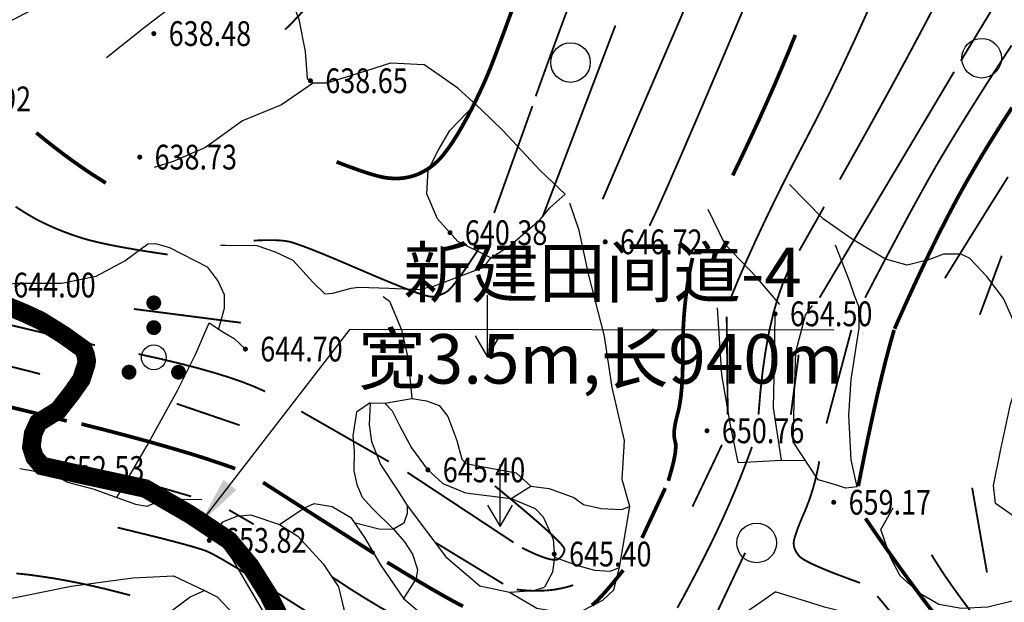
# Model space of a CAD drawing. Units: inches. Extents: x 36481866 to 36491121, y 3070046 to 3193056.
# Drawn here: x 36483067 to 36483226, y 3072415 to 3072509 of the extents above; entities that cross this region are included whole.
import ezdxf
from ezdxf.enums import TextEntityAlignment as Align

# ---------------------------------------------------------------- set-up
doc = ezdxf.new("R2010")
doc.units = ezdxf.units.IN
doc.header["$LTSCALE"] = 2
doc.header["$MEASUREMENT"] = 0
doc.header["$XCLIPFRAME"] = 0
for name, color, linetype in [('DGX', 253, 'Continuous'), ('DMTZ', 253, 'Continuous'), ('GCD', 253, 'Continuous'), ('ZBTZ', 253, 'Continuous'), ('新建田间道', 1, 'Continuous')]:
    doc.layers.add(name, color=color, linetype=linetype)
doc.styles.add('HZ', font='txt', dxfattribs={"width": 0.8})
doc.styles.add('宋体', font='txt')
doc.linetypes.add('10421', pattern='A,2,[150,AAA.SHX,S=1,R=0,X=0,Y=1],1e-11', length=2)
doc.dimstyles.get("Standard").update_dxf_attribs({"dimtxt": 0.18, "dimasz": 0.18, "dimexe": 0.18, "dimexo": 0.0625, "dimgap": 0.09, "dimtad": 0, "dimtih": 1, "dimtoh": 1, "dimdec": 4, "dimzin": 0, "dimdsep": 46, "dimtxsty": 'Standard', "dimcen": 0.09, "dimadec": 0, "dimazin": 0, "dimtfac": 1, "dimtdec": 4, "dimtofl": 0, "dimtmove": 0, "dimatfit": 3, "dimfxl": 0, "dimtolj": 1, "dimtzin": 0, "dimarcsym": 0})
picture_1 = doc.add_image_def('image1.png', size_in_pixel=(6617, 9358))

# ---------------------------------------------------------------- blocks, each defined once
blk = doc.blocks.new('GC200')
at = {"linetype": 'Continuous', "const_width": 0.2, "flags": 128}
blk.add_lwpolyline([(-0.1, 0, 1), (0.1, 0, 1)], format="xyb", close=True, dxfattribs=at)
blk = doc.blocks.new('gc120')
for p, q in [((0, 0), (0, 2.5)), ((-0.5, 0.866), (0, 0)), ((0, 0), (0.5, 0.866))]:
    blk.add_line(p, q)
blk = doc.blocks.new('gc122')
blk.add_circle((0, 0), 0.8)
blk = doc.blocks.new('gc160')
at = {"const_width": 0.3}
for points in [[(-0.15, 2.2, 1), (0.15, 2.2, 1)], [(-0.15, 1.2, 1), (0.15, 1.2, 1)], [(-1.15, -0.6, 1), (-0.85, -0.6, 1)], [(0.85, -0.6, 1), (1.15, -0.6, 1)]]:
    blk.add_lwpolyline(points, format="xyb", close=True, dxfattribs=at)
blk.add_circle((0, 0), 0.5)

msp = doc.modelspace()

# ---------------------------------------------------------------- linework, layer by layer
at = {"layer": 'DGX', "linetype": 'Continuous', "const_width": 0.3, "flags": 128}
for points in [[(36483196.7, 3072552.08), (36483195.38, 3072550.93), (36483194.14, 3072549.78), (36483192.99, 3072548.62), (36483191.94, 3072547.46), (36483190.97, 3072546.29), (36483190.1, 3072545.13), (36483189.31, 3072543.95), (36483188.62, 3072542.78), (36483187.62, 3072540.77), (36483185.94, 3072537.11), (36483183.56, 3072531.78), (36483180.48, 3072524.8), (36483176.71, 3072516.16), (36483172.26, 3072505.85), (36483167.1, 3072493.89), (36483161.26, 3072480.28)], [(36483166.4, 3072537.71), (36483164.64, 3072533.69), (36483162.82, 3072529.37), (36483160.92, 3072524.73), (36483158.96, 3072519.79), (36483156.93, 3072514.53), (36483154.84, 3072508.97), (36483152.67, 3072503.1), (36483150.44, 3072496.92)], [(36483195.18, 3072537.54), (36483189.69, 3072524.47), (36483184.83, 3072512.93), (36483180.6, 3072502.94), (36483176.99, 3072494.47), (36483174.01, 3072487.55), (36483171.66, 3072482.16), (36483169.94, 3072478.31), (36483168.84, 3072476)], [(36483124.67, 3072525.08), (36483122.02, 3072521.73), (36483119.6, 3072518.72), (36483117.41, 3072516.04), (36483115.45, 3072513.7), (36483113.72, 3072511.69), (36483112.22, 3072510.02), (36483110.95, 3072508.69), (36483109.92, 3072507.69)], [(36483210.52, 3072525.6), (36483208.33, 3072520.38), (36483206.18, 3072515.38), (36483204.07, 3072510.6), (36483202, 3072506.04), (36483199.97, 3072501.69), (36483197.98, 3072497.56), (36483196.03, 3072493.65), (36483194.12, 3072489.96), (36483192.27, 3072486.42), (36483190.52, 3072482.99), (36483188.87, 3072479.66), (36483187.31, 3072476.43), (36483185.85, 3072473.3), (36483184.48, 3072470.27), (36483183.21, 3072467.35), (36483182.04, 3072464.52)], [(36483219.98, 3072521.49), (36483218.01, 3072517.57), (36483215.88, 3072513.41), (36483213.59, 3072509.01), (36483211.12, 3072504.37), (36483208.49, 3072499.5), (36483205.69, 3072494.39), (36483202.72, 3072489.04), (36483199.59, 3072483.46)], [(36483228.94, 3072518.77), (36483219.15, 3072502.63)], [(36483163.33, 3072508.37), (36483151.57, 3072477.48)], [(36483227.35, 3072505.14), (36483225.95, 3072503), (36483224.54, 3072500.82), (36483223.19, 3072498.71), (36483221.89, 3072496.65), (36483220.63, 3072494.66), (36483219.43, 3072492.74), (36483218.29, 3072490.88), (36483217.19, 3072489.07), (36483216.15, 3072487.34), (36483215.06, 3072485.49), (36483213.84, 3072483.34), (36483212.49, 3072480.91), (36483210.99, 3072478.18), (36483209.37, 3072475.16), (36483207.61, 3072471.86), (36483205.71, 3072468.26), (36483203.68, 3072464.37)], [(36483218.07, 3072500.88), (36483196.32, 3072464.37)], [(36483149.91, 3072495.33), (36483143.72, 3072478.06)], [(36483226.77, 3072483.88), (36483223.78, 3072479.13), (36483220.38, 3072473.67), (36483216.57, 3072467.51)], [(36483090.95, 3072471.35), (36483088.59, 3072471.7), (36483086.42, 3072472.04), (36483084.43, 3072472.38), (36483082.62, 3072472.71), (36483080.99, 3072473.04), (36483079.55, 3072473.36), (36483078.29, 3072473.67), (36483077.21, 3072473.98), (36483076.24, 3072474.29), (36483075.28, 3072474.62), (36483074.34, 3072474.97), (36483073.42, 3072475.33), (36483072.51, 3072475.71), (36483071.63, 3072476.11), (36483070.76, 3072476.52), (36483069.91, 3072476.95), (36483068.95, 3072477.48), (36483067.77, 3072478.19), (36483066.37, 3072479.08)], [(36483197.06, 3072479.06), (36483193.05, 3072471.98)], [(36483141.23, 3072472.28), (36483140.27, 3072470.81), (36483139.41, 3072469.51), (36483138.63, 3072468.39), (36483137.94, 3072467.44), (36483137.34, 3072466.66), (36483136.84, 3072466.05), (36483136.42, 3072465.62), (36483136.1, 3072465.36), (36483135.82, 3072465.2), (36483135.53, 3072465.05), (36483135.24, 3072464.92), (36483134.95, 3072464.81), (36483134.65, 3072464.72), (36483134.35, 3072464.64), (36483134.05, 3072464.57), (36483133.74, 3072464.53), (36483133.3, 3072464.56), (36483132.57, 3072464.74), (36483131.57, 3072465.05), (36483130.29, 3072465.51), (36483128.74, 3072466.11), (36483126.91, 3072466.85), (36483124.8, 3072467.73), (36483122.41, 3072468.75), (36483120.01, 3072469.78), (36483117.88, 3072470.68), (36483116, 3072471.46), (36483114.38, 3072472.11), (36483113.02, 3072472.63), (36483111.91, 3072473.03), (36483111.07, 3072473.31), (36483110.48, 3072473.46), (36483109.99, 3072473.53), (36483109.44, 3072473.6), (36483108.83, 3072473.64), (36483108.16, 3072473.67), (36483107.43, 3072473.67), (36483106.63, 3072473.67), (36483105.78, 3072473.64), (36483104.86, 3072473.6)], [(36483225.76, 3072471.15), (36483222.22, 3072461.62)], [(36483191.29, 3072468.78), (36483190.39, 3072466.69), (36483189.57, 3072464.36), (36483188.84, 3072461.8), (36483188.19, 3072459), (36483187.63, 3072455.97), (36483187.15, 3072452.7), (36483186.76, 3072449.2), (36483186.45, 3072445.47)], [(36483102.78, 3072460.33), (36483085.49, 3072462.55)], [(36483079.2, 3072456.71), (36483058.52, 3072461.63)], [(36483181.31, 3072461.32), (36483181.48, 3072445.47)], [(36483201.46, 3072459.17), (36483197.43, 3072444.03)], [(36483070.34, 3072452.05), (36483060.16, 3072454.63)], [(36483106.71, 3072449.22), (36483105.02, 3072449.98), (36483103.08, 3072450.74), (36483100.89, 3072451.5), (36483098.46, 3072452.25), (36483095.78, 3072453.01), (36483092.85, 3072453.76), (36483089.67, 3072454.52), (36483086.25, 3072455.27)], [(36483192.94, 3072455.16), (36483191.68, 3072445.47)], [(36483102.59, 3072443.77), (36483092.42, 3072447.24)], [(36483126.71, 3072437.89), (36483112.54, 3072446)], [(36483185.4, 3072440.27), (36483184.56, 3072437.98), (36483183.67, 3072435.68), (36483182.73, 3072433.38), (36483181.74, 3072431.06), (36483180.7, 3072428.73), (36483179.61, 3072426.39), (36483178.47, 3072424.04), (36483177.28, 3072421.68), (36483176.12, 3072419.44), (36483175.08, 3072417.46), (36483174.15, 3072415.73), (36483173.34, 3072414.26)], [(36483180.54, 3072440.6), (36483175.78, 3072430.62)], [(36483196.27, 3072437.95), (36483196.06, 3072436.8), (36483195.81, 3072435.69), (36483195.55, 3072434.61), (36483195.26, 3072433.56), (36483194.94, 3072432.54), (36483194.61, 3072431.55), (36483194.24, 3072430.6), (36483193.86, 3072429.67), (36483193.48, 3072428.8), (36483193.15, 3072428), (36483192.87, 3072427.29), (36483192.64, 3072426.66), (36483192.45, 3072426.1), (36483192.3, 3072425.62), (36483192.2, 3072425.23), (36483192.15, 3072424.91), (36483192.14, 3072424.63), (36483192.16, 3072424.34), (36483192.22, 3072424.06), (36483192.31, 3072423.78), (36483192.44, 3072423.49), (36483192.6, 3072423.2), (36483192.8, 3072422.91), (36483193.03, 3072422.62), (36483193.4, 3072422.3), (36483194.01, 3072421.92), (36483194.87, 3072421.47), (36483195.98, 3072420.96), (36483197.33, 3072420.39), (36483198.93, 3072419.75), (36483200.77, 3072419.06), (36483202.86, 3072418.29)], [(36483146.87, 3072424.82), (36483129.7, 3072436.15)], [(36483094.75, 3072432.27), (36483088.21, 3072434.17)], [(36483143.84, 3072433.95), (36483146.5, 3072431.75), (36483148.8, 3072429.82), (36483150.74, 3072428.15), (36483152.33, 3072426.74), (36483153.56, 3072425.59), (36483154.43, 3072424.71), (36483154.94, 3072424.08), (36483155.1, 3072423.73), (36483155.07, 3072423.5), (36483155.01, 3072423.28), (36483154.92, 3072423.08), (36483154.81, 3072422.87), (36483154.68, 3072422.68), (36483154.52, 3072422.49), (36483154.33, 3072422.32), (36483154.12, 3072422.15), (36483153.83, 3072422.03), (36483153.41, 3072422.01), (36483152.87, 3072422.09), (36483152.19, 3072422.26), (36483151.39, 3072422.54), (36483150.46, 3072422.91), (36483149.4, 3072423.39), (36483148.21, 3072423.96)], [(36483220.98, 3072433.67), (36483223.38, 3072419.98)], [(36483104.87, 3072427.76), (36483100.87, 3072430.07)], [(36483124.31, 3072406.66), (36483118.56, 3072410.37), (36483113.48, 3072413.62), (36483109.08, 3072416.41), (36483105.35, 3072418.74), (36483102.3, 3072420.6), (36483099.93, 3072422.01), (36483098.23, 3072422.96), (36483097.21, 3072423.44), (36483096.38, 3072423.72), (36483095.28, 3072424.06), (36483093.91, 3072424.45), (36483092.25, 3072424.9), (36483090.32, 3072425.4), (36483088.12, 3072425.95), (36483085.64, 3072426.56), (36483082.88, 3072427.23)], [(36483145.18, 3072418.14), (36483134.33, 3072424.75)], [(36483184.29, 3072423.15), (36483176.86, 3072407.41)], [(36483214.41, 3072422.84), (36483215.47, 3072421.14), (36483216.63, 3072419.38), (36483217.91, 3072417.54), (36483219.29, 3072415.63), (36483220.78, 3072413.64), (36483222.38, 3072411.59), (36483224.09, 3072409.46), (36483225.9, 3072407.25)], [(36483084.88, 3072416.29), (36483082.75, 3072416.85), (36483080.65, 3072417.37), (36483078.58, 3072417.85), (36483076.53, 3072418.29), (36483074.51, 3072418.68), (36483072.51, 3072419.03), (36483070.54, 3072419.33), (36483068.6, 3072419.6), (36483066.48, 3072419.83)], [(36483136.63, 3072408.79), (36483134.52, 3072409.65), (36483132.33, 3072410.64), (36483130.06, 3072411.75), (36483127.71, 3072412.99), (36483125.29, 3072414.36), (36483122.79, 3072415.86), (36483120.21, 3072417.48), (36483117.56, 3072419.24)], [(36483156.5, 3072417.93), (36483155.49, 3072417.62), (36483154.44, 3072417.38), (36483153.35, 3072417.19), (36483152.23, 3072417.07), (36483151.07, 3072417.02), (36483149.88, 3072417.02), (36483148.65, 3072417.09), (36483147.38, 3072417.22)], [(36483205.65, 3072416.17), (36483213, 3072407.25)]]:
    msp.add_lwpolyline(points, dxfattribs=at)
at = {"layer": 'DGX', "color": 251, "linetype": 'Continuous', "const_width": 0.6, "flags": 128}
for points in [[(36483146.76, 3072511.25), (36483145.24, 3072507.1), (36483144, 3072503.78), (36483143.04, 3072501.3), (36483142.36, 3072499.67), (36483141.82, 3072498.47), (36483141.27, 3072497.3), (36483140.73, 3072496.18), (36483140.19, 3072495.1), (36483139.65, 3072494.05), (36483139.1, 3072493.04), (36483138.56, 3072492.07), (36483138.02, 3072491.14), (36483137.48, 3072490.26), (36483136.96, 3072489.45), (36483136.45, 3072488.71), (36483135.96, 3072488.04), (36483135.49, 3072487.44), (36483135.03, 3072486.9), (36483134.58, 3072486.44), (36483134.15, 3072486.04), (36483133.72, 3072485.69), (36483133.29, 3072485.37), (36483132.84, 3072485.07), (36483132.39, 3072484.81), (36483131.93, 3072484.57), (36483131.46, 3072484.35), (36483130.98, 3072484.17), (36483130.5, 3072484.01), (36483130, 3072483.88), (36483129.5, 3072483.78), (36483128.99, 3072483.71), (36483128.47, 3072483.66), (36483127.94, 3072483.64), (36483127.41, 3072483.65), (36483126.86, 3072483.68), (36483126.31, 3072483.74), (36483125.7, 3072483.85), (36483124.97, 3072484.02), (36483124.14, 3072484.25), (36483123.18, 3072484.54), (36483122.12, 3072484.89), (36483120.95, 3072485.31), (36483119.66, 3072485.78), (36483118.26, 3072486.32)], [(36483192.41, 3072506.83), (36483191.29, 3072504.08), (36483190.13, 3072501.31), (36483188.93, 3072498.51), (36483187.68, 3072495.69), (36483186.4, 3072492.84), (36483185.07, 3072489.97), (36483183.7, 3072487.07), (36483182.29, 3072484.15)], [(36483227.43, 3072495.09), (36483226.16, 3072493.14), (36483224.9, 3072491.15), (36483223.63, 3072489.12), (36483222.38, 3072487.05), (36483221.13, 3072484.93), (36483219.88, 3072482.77), (36483218.62, 3072480.49), (36483217.31, 3072478.03), (36483215.95, 3072475.38), (36483214.54, 3072472.55), (36483213.09, 3072469.53), (36483211.58, 3072466.32), (36483210.03, 3072462.93), (36483208.44, 3072459.35)], [(36483080.96, 3072482.91), (36483079.64, 3072483.74), (36483078.29, 3072484.61), (36483076.92, 3072485.55), (36483075.53, 3072486.53), (36483074.11, 3072487.57), (36483072.67, 3072488.67), (36483071.21, 3072489.82), (36483069.72, 3072491.02)], [(36483175.78, 3072470.8), (36483175.41, 3072469), (36483175.08, 3072467.2), (36483174.81, 3072465.38), (36483174.6, 3072463.56), (36483174.43, 3072461.73), (36483174.31, 3072459.88), (36483174.24, 3072458.03), (36483174.23, 3072456.17), (36483174.22, 3072454.37), (36483174.19, 3072452.71), (36483174.13, 3072451.19), (36483174.04, 3072449.81), (36483173.92, 3072448.56), (36483173.77, 3072447.45), (36483173.59, 3072446.47), (36483173.39, 3072445.64), (36483173.19, 3072444.89), (36483173.03, 3072444.2), (36483172.92, 3072443.57), (36483172.84, 3072442.98), (36483172.81, 3072442.45), (36483172.82, 3072441.98), (36483172.88, 3072441.55), (36483172.97, 3072441.18), (36483173.06, 3072440.78), (36483173.08, 3072440.27), (36483173.04, 3072439.64), (36483172.93, 3072438.9), (36483172.76, 3072438.04), (36483172.53, 3072437.07), (36483172.23, 3072435.99), (36483171.87, 3072434.79)], [(36483208.37, 3072459.17), (36483207.71, 3072456.87), (36483207.04, 3072454.33), (36483206.34, 3072451.54), (36483205.63, 3072448.51), (36483204.9, 3072445.23), (36483204.14, 3072441.71), (36483203.37, 3072437.94), (36483202.57, 3072433.92)], [(36483074.65, 3072444.46), (36483070.82, 3072445.41), (36483067.39, 3072446.25), (36483064.35, 3072446.97)], [(36483101.86, 3072436.76), (36483099.58, 3072437.56), (36483097.07, 3072438.4), (36483094.32, 3072439.26), (36483091.33, 3072440.14), (36483088.11, 3072441.06), (36483084.65, 3072442), (36483080.96, 3072442.97), (36483077.02, 3072443.97)], [(36483124.34, 3072423.05), (36483106.37, 3072434.52)], [(36483171.38, 3072433.61), (36483167.62, 3072425.55)], [(36483203.74, 3072428.72), (36483205.56, 3072426.06), (36483207.43, 3072423.39), (36483209.34, 3072420.71), (36483211.3, 3072418.03), (36483213.3, 3072415.34), (36483215.34, 3072412.65), (36483217.43, 3072409.96), (36483219.56, 3072407.25)], [(36483138.7, 3072414.51), (36483137.29, 3072415.24), (36483135.63, 3072416.16), (36483133.72, 3072417.25), (36483131.55, 3072418.53), (36483129.12, 3072419.99), (36483126.44, 3072421.62)], [(36483164.59, 3072420.35), (36483163.74, 3072419.29), (36483162.96, 3072418.33), (36483162.23, 3072417.47), (36483161.57, 3072416.71), (36483160.97, 3072416.06), (36483160.43, 3072415.5), (36483159.96, 3072415.05), (36483159.54, 3072414.7)]]:
    msp.add_lwpolyline(points, dxfattribs=at)
at = {"layer": 'DMTZ', "linetype": '10421', "flags": 128}
for points in [[(36483054.78, 3072503.87), (36483062.65, 3072507.64), (36483074.65, 3072513.81), (36483083.79, 3072518.81), (36483089.72, 3072522.53), (36483091.34, 3072523.31), (36483092.92, 3072522.88), (36483094.41, 3072519.83), (36483095.03, 3072517.49), (36483095.14, 3072514.99), (36483092.16, 3072511.82), (36483087.43, 3072508.17), (36483081.07, 3072503.13)], [(36483099.75, 3072516.34), (36483102.93, 3072516.81), (36483105.52, 3072516.25), (36483110.3, 3072513.71), (36483111.06, 3072512.29), (36483112.13, 3072509.35), (36483113.19, 3072504.17), (36483113.51, 3072499.82), (36483114.52, 3072499.07), (36483116.72, 3072499.12), (36483123.16, 3072501.09), (36483127, 3072502.3), (36483132.38, 3072502.05)], [(36483114.52, 3072499.07), (36483109.33, 3072495.53), (36483103.05, 3072492.98), (36483097.05, 3072488.63), (36483091.84, 3072486.37), (36483088.76, 3072485.4)], [(36483143.19, 3072470.81), (36483137.87, 3072473.45), (36483134.58, 3072477.13), (36483132.83, 3072481.15), (36483133.05, 3072485), (36483134.7, 3072488.17), (36483136.57, 3072491.4), (36483140.68, 3072495.64)], [(36483231.15, 3072416.69), (36483232.17, 3072419.01), (36483231.78, 3072421.58), (36483231.31, 3072424.84), (36483229.24, 3072427.99), (36483224.76, 3072431.11), (36483224.41, 3072434.05), (36483225.55, 3072439.61), (36483227.2, 3072447.16), (36483229.49, 3072454.21), (36483228.81, 3072458.1), (36483226.06, 3072464.22), (36483223.37, 3072467.82), (36483220.57, 3072470.74), (36483219.14, 3072471.43), (36483216.33, 3072471.43), (36483213.93, 3072470.51), (36483210.49, 3072469.65), (36483207, 3072470.62), (36483201.61, 3072473.85), (36483196.92, 3072477.11), (36483191.48, 3072482.66)], [(36483099.5, 3072472.88), (36483100.32, 3072472.84), (36483105.36, 3072472.8), (36483108.32, 3072471.79), (36483111.16, 3072470.44), (36483114.41, 3072466.88), (36483116.38, 3072465.02), (36483117.65, 3072465.11), (36483120.61, 3072465.92), (36483121.85, 3072466.06), (36483126.74, 3072465.9), (36483131.47, 3072465.7), (36483134.07, 3072466.27), (36483137.89, 3072467.74), (36483142.07, 3072469.33), (36483143.19, 3072470.81), (36483146.32, 3072472.81), (36483151.16, 3072477.03), (36483152.72, 3072478.89), (36483155.18, 3072481.11)], [(36483146.22, 3072416.78), (36483150.62, 3072414.22), (36483154.12, 3072413.6), (36483157.95, 3072413.77), (36483161.28, 3072415.52), (36483163.08, 3072417.15), (36483163.97, 3072420.8), (36483165.68, 3072430.64), (36483164.44, 3072435), (36483164.81, 3072441.3), (36483162.82, 3072449.86), (36483161.56, 3072458.15), (36483158.95, 3072468.25), (36483157.48, 3072475.22), (36483155.96, 3072479.65)], [(36483189.92, 3072463.3), (36483186.14, 3072467.68), (36483181.07, 3072472.96), (36483178.33, 3072478.62)], [(36483061.55, 3072466.05), (36483066.31, 3072466.7), (36483073.87, 3072466.7), (36483079.41, 3072467.83), (36483084.04, 3072470.34), (36483087.74, 3072473.1), (36483089, 3072473.14), (36483091.26, 3072472.47), (36483097.34, 3072469.35), (36483099.1, 3072466.99), (36483100.07, 3072464.9), (36483100.07, 3072462.61), (36483099.18, 3072459.32)], [(36483202.4, 3072433.8), (36483201.45, 3072438.19), (36483201.04, 3072445.38), (36483201.41, 3072451.14), (36483202.74, 3072459.49), (36483202.65, 3072462.97), (36483201.99, 3072464.71), (36483201.2, 3072466.95), (36483198.89, 3072472.88)], [(36483125.76, 3072464.58), (36483126.83, 3072463.83), (36483128.75, 3072459.19), (36483129.82, 3072454.43), (36483130.42, 3072448.07)], [(36483183.18, 3072437.75), (36483181.97, 3072443.49), (36483180.5, 3072451.89), (36483179.85, 3072462.76)], [(36483202.4, 3072433.8), (36483200.57, 3072433.58), (36483198.21, 3072434.34), (36483196.07, 3072434.93), (36483196.07, 3072434.93), (36483192.05, 3072441.08), (36483192.2, 3072447.27), (36483192.47, 3072455.63), (36483194.06, 3072461.55), (36483195.17, 3072463.14)], [(36483190.19, 3072438.11), (36483188.88, 3072446.59), (36483189.03, 3072454.09), (36483189.13, 3072461.77)], [(36483097.66, 3072460.31), (36483099.86, 3072458.88), (36483101.73, 3072457.76), (36483103.52, 3072456.07)], [(36483123.7, 3072447.39), (36483121.48, 3072445.89), (36483120.9, 3072442.08), (36483121.12, 3072439.59), (36483121.02, 3072436.41), (36483121.52, 3072434.2), (36483122.41, 3072432.14), (36483124.01, 3072430.36), (36483127.47, 3072426.95)], [(36483123.7, 3072447.39), (36483123.52, 3072443.81), (36483123.88, 3072441.14), (36483125.38, 3072437.43), (36483128.1, 3072433.26), (36483129.64, 3072430.82), (36483129.68, 3072429.51), (36483129.1, 3072427.95), (36483127.47, 3072426.95)], [(36483123.7, 3072447.39), (36483126.04, 3072447.31), (36483127.24, 3072446.07), (36483128.41, 3072443.7), (36483130.36, 3072440.11), (36483132.91, 3072436.65), (36483135.41, 3072434.33), (36483139.1, 3072432.85), (36483146.47, 3072431.94), (36483150.33, 3072430.3), (36483151.64, 3072428.94), (36483153.28, 3072425.37), (36483153.46, 3072422.47), (36483153.17, 3072420.03), (36483151.86, 3072417.62)], [(36483126.04, 3072447.31), (36483130.42, 3072448.07), (36483132.77, 3072447.72), (36483134.83, 3072446.95), (36483136.24, 3072445.2), (36483137.67, 3072441.31), (36483138.48, 3072438.26), (36483139.15, 3072437.56), (36483142.02, 3072437.04), (36483147.28, 3072436.09), (36483149.65, 3072433.9)], [(36483067.06, 3072436.79), (36483072.27, 3072435.85), (36483074.74, 3072434.59), (36483079.09, 3072433.45), (36483080.39, 3072432.96), (36483085.74, 3072431.01), (36483087.63, 3072430.68), (36483090.74, 3072432.05), (36483092.99, 3072431.79), (36483096.46, 3072431.82)], [(36483146.47, 3072431.94), (36483149.65, 3072433.9), (36483152.62, 3072433.55), (36483156.63, 3072432.09), (36483158.19, 3072430.94), (36483161, 3072430.33), (36483164.32, 3072430.13), (36483165.68, 3072430.64)], [(36483109.02, 3072427.74), (36483112.98, 3072430.38), (36483114.61, 3072431.11), (36483117.52, 3072430.61), (36483120.57, 3072428.85), (36483122.75, 3072425.62), (36483125.33, 3072421.19), (36483129.09, 3072415.76), (36483131.96, 3072413.3), (36483138.86, 3072408.06), (36483141.93, 3072406.97)], [(36483129.64, 3072430.82), (36483135.89, 3072422.49), (36483141.41, 3072417.81), (36483146.22, 3072416.78), (36483150.13, 3072417.04), (36483151.86, 3072417.62)], [(36483098.55, 3072426.11), (36483099.89, 3072428.14), (36483102.14, 3072429.09), (36483104.39, 3072429.27), (36483109.02, 3072427.74), (36483111.99, 3072425.85), (36483116.09, 3072421.36), (36483118.57, 3072417.63), (36483119.37, 3072414.24), (36483121.09, 3072408.49), (36483122.24, 3072405.22), (36483125.12, 3072400.11), (36483128.39, 3072397.12), (36483132.53, 3072395.63)], [(36483231.15, 3072416.69), (36483227.44, 3072415.35), (36483223.51, 3072414.35), (36483219.26, 3072414.17), (36483215.62, 3072414.78), (36483212.53, 3072416.58), (36483209.35, 3072419.43), (36483207.77, 3072422.38), (36483206.2, 3072426.92), (36483208.23, 3072430.41)], [(36483121.12, 3072428.03), (36483125.08, 3072427.02), (36483127.47, 3072426.95), (36483129.25, 3072424.95), (36483130.55, 3072422.95), (36483131.35, 3072420.44), (36483131.12, 3072419.01), (36483129.09, 3072415.76)], [(36483098.55, 3072426.11), (36483101.43, 3072422.05), (36483106.4, 3072413.62), (36483113.67, 3072405.42), (36483117.58, 3072399.33), (36483122.54, 3072393.09), (36483130.8, 3072387.78), (36483137.67, 3072386.26), (36483144.14, 3072385.33)], [(36483153.46, 3072422.47), (36483157.04, 3072421.15), (36483159.95, 3072420.34), (36483162.46, 3072420.19), (36483163.97, 3072420.8)], [(36483045.83, 3072357.24), (36483045.56, 3072358.39), (36483045.5, 3072360.31), (36483046.21, 3072361.73), (36483047.85, 3072363.32), (36483048.86, 3072364.69), (36483049.56, 3072366.22), (36483050.56, 3072369.31), (36483053.74, 3072384.01), (36483054.66, 3072391.53), (36483058.08, 3072399.28), (36483059.67, 3072402.36), (36483061.39, 3072407.71), (36483061.61, 3072410.11), (36483061.39, 3072412.27), (36483062.27, 3072413.78), (36483064.35, 3072415.55), (36483067.63, 3072416.18), (36483075.36, 3072417.78), (36483085.33, 3072419.11), (36483091.9, 3072419.44), (36483096.92, 3072417.05)], [(36483091.34, 3072413.63), (36483094.58, 3072416.06), (36483096.92, 3072417.05), (36483098.98, 3072416.02), (36483101.79, 3072413.02), (36483107.61, 3072405.27), (36483111.93, 3072399.42), (36483119.58, 3072390.55), (36483122.95, 3072387.6), (36483125.53, 3072386.43), (36483130.3, 3072384.48)], [(36483162.91, 3072403.11), (36483164.95, 3072403.58), (36483169.02, 3072404.45), (36483171.08, 3072404.79), (36483174.46, 3072404.81), (36483176.87, 3072406.35), (36483180.42, 3072410.32), (36483183.08, 3072412.67), (36483187, 3072415.33), (36483189.14, 3072416.85)], [(36483209.33, 3072412.18), (36483205.76, 3072412.65), (36483200.96, 3072413.41), (36483197.1, 3072414.35), (36483194.23, 3072415.28), (36483189.14, 3072416.85)]]:
    msp.add_lwpolyline(points, dxfattribs=at)
at = {"layer": 'ZBTZ', "linetype": '10421', "flags": 128}
for points in [[(36483155.18, 3072481.11), (36483151.16, 3072484.92), (36483145.11, 3072491.37), (36483141.64, 3072494.76), (36483137.84, 3072498.24), (36483132.38, 3072502.05)], [(36483183.18, 3072437.75), (36483190.19, 3072438.11), (36483194.03, 3072438.06)]]:
    msp.add_lwpolyline(points, dxfattribs=at)
at = {"layer": 'ZBTZ', "linetype": '10421', "elevation": 622.74, "flags": 128}
msp.add_lwpolyline([(36483082.72, 3072432.11), (36483087.63, 3072440.5), (36483092.52, 3072449.39), (36483095.48, 3072455.17), (36483097.66, 3072460.31)], dxfattribs=at)
at = {"layer": '新建田间道', "color": 1, "ltscale": 0.5, "const_width": 3}
msp.add_lwpolyline([(36483109.65, 3072411.57), (36483107.24, 3072416.38), (36483104.32, 3072421.02), (36483100.88, 3072425.15), (36483094.6, 3072429.33), (36483087.31, 3072433.55), (36483076.07, 3072435.98), (36483070.64, 3072437.19), (36483069.45, 3072438.59), (36483068.92, 3072440.22), (36483069.21, 3072442.38), (36483070.03, 3072444.17), (36483073.29, 3072446.2), (36483075.39, 3072448.88), (36483077.01, 3072451.18), (36483077.78, 3072453.57), (36483077.87, 3072454.18), (36483077.69, 3072455.15), (36483077.33, 3072456.06), (36483074.14, 3072458.35), (36483070.36, 3072460.7), (36483067.77, 3072461.9), (36483065.25, 3072462.94)], dxfattribs=at)

# ---------------------------------------------------------------- block references
at = {"layer": 'GCD', "linetype": 'Continuous'}
ref = msp.add_blockref('GC200', (36483088.72, 3072507.05, 638.48), dxfattribs=dict(at, xscale=2, yscale=2, zscale=2))
ref.add_attrib('height', '638.48', dxfattribs={"linetype": 'Continuous', "height": 4, "style": 'HZ', "width": 0.8}).set_placement((36483091.12, 3072507.05, 638.48), align=Align.MIDDLE_LEFT)
ref = msp.add_blockref('GC200', (36483114.03, 3072499.43, 638.65), dxfattribs=dict(at, xscale=2, yscale=2, zscale=2))
ref.add_attrib('height', '638.65', dxfattribs={"linetype": 'Continuous', "height": 4, "style": 'HZ', "width": 0.8}).set_placement((36483116.43, 3072499.43, 638.65), align=Align.MIDDLE_LEFT)
ref = msp.add_blockref('GC200', (36483053.16, 3072496.5, 640.92), dxfattribs=dict(at, xscale=2, yscale=2, zscale=2))
ref.add_attrib('height', '640.92', dxfattribs={"linetype": 'Continuous', "height": 4, "style": 'HZ', "width": 0.8}).set_placement((36483055.55, 3072496.5, 640.92), align=Align.MIDDLE_LEFT)
ref = msp.add_blockref('GC200', (36483086.44, 3072487.09, 638.73), dxfattribs=dict(at, xscale=2, yscale=2, zscale=2))
ref.add_attrib('height', '638.73', dxfattribs={"linetype": 'Continuous', "height": 4, "style": 'HZ', "width": 0.8}).set_placement((36483088.84, 3072487.09, 638.73), align=Align.MIDDLE_LEFT)
ref = msp.add_blockref('GC200', (36483136.59, 3072474.88, 640.38), dxfattribs=dict(at, xscale=2, yscale=2, zscale=2))
ref.add_attrib('height', '640.38', dxfattribs={"linetype": 'Continuous', "height": 4, "style": 'HZ', "width": 0.8}).set_placement((36483138.99, 3072474.88, 640.38), align=Align.MIDDLE_LEFT)
ref = msp.add_blockref('GC200', (36483161.68, 3072473.4, 646.72), dxfattribs=dict(at, xscale=2, yscale=2, zscale=2))
ref.add_attrib('height', '646.72', dxfattribs={"linetype": 'Continuous', "height": 4, "style": 'HZ', "width": 0.8}).set_placement((36483164.08, 3072473.4, 646.72), align=Align.MIDDLE_LEFT)
ref = msp.add_blockref('GC200', (36483063.59, 3072466.42, 644), dxfattribs=dict(at, xscale=2, yscale=2, zscale=2))
ref.add_attrib('height', '644.00', dxfattribs={"linetype": 'Continuous', "height": 4, "style": 'HZ', "width": 0.8}).set_placement((36483065.99, 3072466.42, 644), align=Align.MIDDLE_LEFT)
ref = msp.add_blockref('GC200', (36483189.13, 3072461.77, 654.5), dxfattribs=dict(at, xscale=2, yscale=2, zscale=2))
ref.add_attrib('height', '654.50', dxfattribs={"linetype": 'Continuous', "height": 4, "style": 'HZ', "width": 0.8}).set_placement((36483191.53, 3072461.77, 654.5), align=Align.MIDDLE_LEFT)
ref = msp.add_blockref('GC200', (36483103.52, 3072456.07, 644.7), dxfattribs=dict(at, xscale=2, yscale=2, zscale=2))
ref.add_attrib('height', '644.70', dxfattribs={"linetype": 'Continuous', "height": 4, "style": 'HZ', "width": 0.8}).set_placement((36483105.92, 3072456.07, 644.7), align=Align.MIDDLE_LEFT)
ref = msp.add_blockref('GC200', (36483178.13, 3072442.87, 650.76), dxfattribs=dict(at, xscale=2, yscale=2, zscale=2))
ref.add_attrib('height', '650.76', dxfattribs={"linetype": 'Continuous', "height": 4, "style": 'HZ', "width": 0.8}).set_placement((36483180.53, 3072442.87, 650.76), align=Align.MIDDLE_LEFT)
ref = msp.add_blockref('GC200', (36483071.48, 3072436.77, 652.53), dxfattribs=dict(at, xscale=2, yscale=2, zscale=2))
ref.add_attrib('height', '652.53', dxfattribs={"linetype": 'Continuous', "height": 4, "style": 'HZ', "width": 0.8}).set_placement((36483073.87, 3072436.77, 652.53), align=Align.MIDDLE_LEFT)
ref = msp.add_blockref('GC200', (36483133.02, 3072436.55, 645.4), dxfattribs=dict(at, xscale=2, yscale=2, zscale=2))
ref.add_attrib('height', '645.40', dxfattribs={"linetype": 'Continuous', "height": 4, "style": 'HZ', "width": 0.8}).set_placement((36483135.42, 3072436.55, 645.4), align=Align.MIDDLE_LEFT)
ref = msp.add_blockref('GC200', (36483198.61, 3072431.32, 659.17), dxfattribs=dict(at, xscale=2, yscale=2, zscale=2))
ref.add_attrib('height', '659.17', dxfattribs={"linetype": 'Continuous', "height": 4, "style": 'HZ', "width": 0.8}).set_placement((36483201.01, 3072431.32, 659.17), align=Align.MIDDLE_LEFT)
ref = msp.add_blockref('GC200', (36483097.67, 3072425.16, 653.82), dxfattribs=dict(at, xscale=2, yscale=2, zscale=2))
ref.add_attrib('height', '653.82', dxfattribs={"linetype": 'Continuous', "height": 4, "style": 'HZ', "width": 0.8}).set_placement((36483100.07, 3072425.16, 653.82), align=Align.MIDDLE_LEFT)
ref = msp.add_blockref('GC200', (36483153.43, 3072422.95, 645.4), dxfattribs=dict(at, xscale=2, yscale=2, zscale=2))
ref.add_attrib('height', '645.40', dxfattribs={"linetype": 'Continuous', "height": 4, "style": 'HZ', "width": 0.8}).set_placement((36483155.83, 3072422.95, 645.4), align=Align.MIDDLE_LEFT)
at = {"layer": 'ZBTZ', "linetype": 'Continuous', "xscale": 4, "yscale": 4, "zscale": 2}
for name, p in [('gc122', (36483156.07, 3072502.37)), ('gc122', (36483222.52, 3072503.07)), ('gc160', (36483088.71, 3072454.74)), ('gc120', (36483142.63, 3072454.77)), ('gc120', (36483144.67, 3072427.41)), ('gc122', (36483186.15, 3072424.75))]:
    msp.add_blockref(name, p, dxfattribs=at)

# ---------------------------------------------------------------- texts
at = {"layer": '新建田间道', "color": 1, "style": '宋体'}
for s, p in [('新建田间道-4', (36483161.26, 3072467.43)), ('宽3.5m,长940m', (36483160.96, 3072453.45))]:
    msp.add_text(s, height=8, dxfattribs=at).set_placement(p, align=Align.MIDDLE)

# ---------------------------------------------------------------- referenced raster images: frames only (the image files are external)
at = {"linetype": 'Continuous'}
image = msp.add_image(picture_1, insert=(36481912.33, 3069570.82), size_in_units=(3901.74, 5521.59), dxfattribs=at)
image.set_boundary_path([(357.7, 7860.84), (357.603, 8443.695), (2774.812, 8443.695), (5592.814, 8443.695), (5592.814, 8171.91), (6219.53, 8171.91), (6219.53, 924.373), (6013.576, 924.264), (6014.502, 620.488), (4144.01, 620.488), (1315.994, 620.488), (285.51, 620.488), (323.04, 6377.38), (323.04, 6377.38), (323.485, 7860.773), (357.7, 7860.84)])

# ---------------------------------------------------------------- leaders
at = {"layer": '新建田间道', "linetype": 'Continuous', "lineweight": 30}
msp.add_leader([(36483096.14, 3072427.81), (36483120.43, 3072459.27), (36483198.63, 3072459.16)], dimstyle='Standard', override={"dimasz": 8, "dimgap": 0.09, "dimtad": 0}, dxfattribs=at)

doc.saveas('drawing.dxf')
